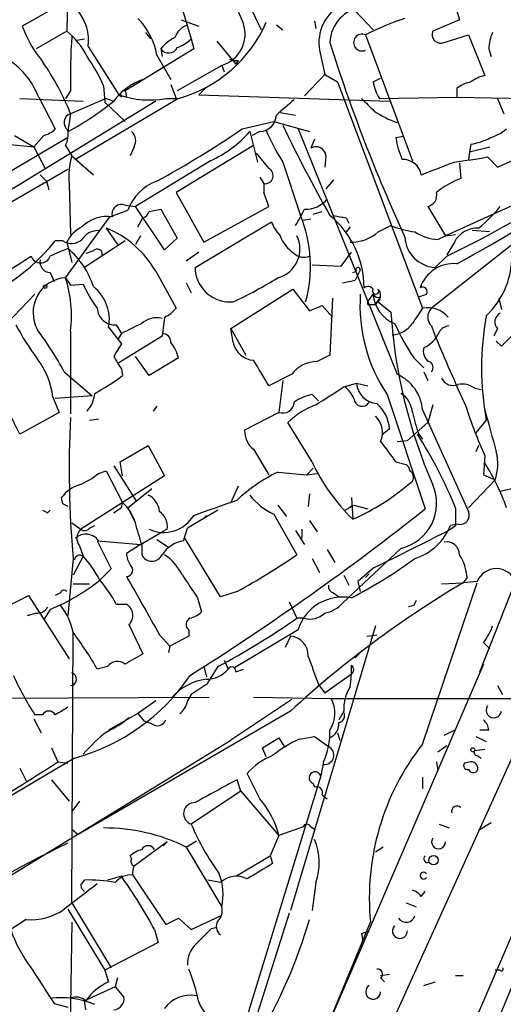
# Model space of a CAD drawing. Extents: x 1 to 9872, y -118437 to 4530.
# Drawn here: x 326 to 358, y 3978 to 4044 of the extents above; entities that cross this region are included whole.
import ezdxf

# ---------------------------------------------------------------- set-up
doc = ezdxf.new("R2010")
doc.units = 0
doc.header["$MEASUREMENT"] = 0
doc.layers.add('MAIN', color=5, linetype='CONTINUOUS')

msp = doc.modelspace()

# ---------------------------------------------------------------- linework, layer by layer
at = {"layer": 'MAIN'}
for p, q in [((331.216, 4066.8943), (342.2227, 4043.357)), ((329.6073, 4058.2583), (329.2687, 4043.2723)), ((335.7033, 4048.945), (337.566, 4042.7643)), ((355.0073, 4045.4737), (355.4307, 4044.0343)), ((328.5913, 4044.881), (326.3053, 4043.611)), ((348.488, 4044.627), (349.6733, 4043.357)), ((336.8887, 4044.0343), (338.074, 4043.611)), ((345.7787, 4043.9497), (345.8633, 4043.4417)), ((355.4307, 4044.0343), (353.6527, 4043.2723)), ((329.2687, 4043.2723), (327.2367, 4042.087)), ((343.2387, 4043.6957), (343.662, 4043.357)), ((329.946, 4042.6797), (330.454, 4042.7643)), ((334.518, 4043.1877), (334.8567, 4042.7643)), ((337.566, 4042.7643), (337.7353, 4042.087)), ((339.2593, 4042.595), (340.5293, 4041.071)), ((349.1653, 4043.0183), (352.298, 4034.6363)), ((354.4147, 4042.5103), (356.0233, 4043.0183)), ((356.0233, 4043.0183), (357.124, 4040.309)), ((330.708, 4042.2563), (332.74, 4039.039)), ((337.7353, 4042.087), (333.1633, 4039.293)), ((335.534, 4042.087), (335.6187, 4041.579)), ((346.1173, 4042.0023), (346.456, 4040.3937)), ((357.378, 4042.087), (357.5473, 4041.579)), ((335.28, 4041.6637), (336.2113, 4040.055)), ((340.6987, 4041.325), (340.5293, 4041.071)), ((339.598, 4040.9863), (336.6347, 4039.293)), ((339.598, 4040.9863), (339.7673, 4040.563)), ((345.1013, 4038.9543), (346.456, 4040.3937)), ((346.456, 4040.3937), (347.3027, 4039.8857)), ((349.6733, 4039.8857), (350.1813, 4040.1397)), ((331.724, 4039.6317), (331.8087, 4038.531)), ((336.2113, 4039.7163), (336.55, 4038.785)), ((338.582, 4039.547), (338.074, 4039.039)), ((347.3027, 4039.8857), (352.9753, 4024.815)), ((355.2613, 4039.4623), (355.2613, 4038.8697)), ((326.136, 4038.785), (330.3693, 4038.6157)), ((327.406, 4038.8697), (328.5067, 4036.753)), ((329.5227, 4039.293), (329.184, 4038.785)), ((331.8933, 4038.785), (329.5227, 4037.769)), ((336.7193, 4038.785), (329.8613, 4034.721)), ((331.8933, 4038.785), (332.4013, 4038.6157)), ((332.9093, 4038.8697), (332.74, 4039.039)), ((333.1633, 4039.293), (333.248, 4038.8697)), ((335.8727, 4038.785), (336.55, 4038.785)), ((338.074, 4039.039), (350.774, 4038.6157)), ((350.0967, 4038.785), (355.2613, 4038.8697)), ((355.2613, 4038.8697), (365.506, 4038.7003)), ((357.9707, 4038.785), (358.394, 4037.769)), ((335.1953, 4038.6157), (310.7267, 4023.6297)), ((331.8087, 4038.531), (333.1633, 4037.261)), ((329.5227, 4037.769), (329.3533, 4036.5837)), ((343.4927, 4037.8537), (344.5087, 4037.6843)), ((340.9527, 4036.753), (343.0693, 4037.261)), ((343.0693, 4037.261), (345.44, 4036.5837)), ((344.678, 4036.753), (351.282, 4020.4123)), ((314.1133, 4027.1857), (329.2687, 4036.1603)), ((325.7973, 4036.3297), (327.0673, 4035.5677)), ((327.7447, 4036.3297), (327.0673, 4035.5677)), ((341.4607, 4036.5837), (341.9687, 4034.5517)), ((342.138, 4036.5837), (341.63, 4036.3297)), ((345.7787, 4036.0757), (345.5247, 4035.483)), ((351.7053, 4036.245), (351.1973, 4036.1603)), ((325.2893, 4035.737), (327.0673, 4035.5677)), ((327.0673, 4035.5677), (327.8293, 4034.1283)), ((329.184, 4035.6523), (329.6073, 4034.975)), ((333.756, 4035.5677), (333.502, 4034.975)), ((341.7147, 4035.6523), (336.55, 4032.5197)), ((356.1927, 4035.737), (356.108, 4035.229)), ((356.108, 4035.229), (357.4627, 4035.5677)), ((329.6073, 4034.975), (331.0467, 4033.705)), ((346.5407, 4034.975), (346.456, 4034.213)), ((356.108, 4035.229), (356.0233, 4034.721)), ((357.2933, 4034.8903), (357.9707, 4034.213)), ((357.9707, 4034.213), (360.426, 4035.3137)), ((338.836, 4034.6363), (333.8407, 4031.5883)), ((343.662, 4034.5517), (344.8473, 4030.9957)), ((355.4307, 4034.467), (355.5153, 4033.451)), ((329.3533, 4034.0437), (310.4727, 4023.2063)), ((327.4907, 4033.705), (327.914, 4033.2817)), ((342.138, 4033.5357), (342.392, 4033.1123)), ((327.914, 4033.2817), (328.0833, 4032.689)), ((329.438, 4033.1123), (329.5227, 4029.7257)), ((342.392, 4033.1123), (342.392, 4032.5197)), ((347.0487, 4033.3663), (346.5407, 4032.7737)), ((361.6113, 4032.8583), (354.4993, 4029.641)), ((336.55, 4032.5197), (338.4127, 4029.2177)), ((342.7307, 4031.5883), (342.392, 4032.5197)), ((363.3047, 4032.5197), (353.568, 4024.815)), ((333.1633, 4031.673), (333.8407, 4031.5883)), ((335.788, 4028.7097), (333.8407, 4031.5883)), ((338.4127, 4029.2177), (342.7307, 4031.5883)), ((353.314, 4031.5883), (354.4993, 4029.641)), ((329.184, 4026.847), (332.1473, 4030.911)), ((332.1473, 4030.911), (333.3327, 4031.3343)), ((334.01, 4030.2337), (334.3487, 4030.8263)), ((334.772, 4031.2497), (335.534, 4031.419)), ((335.534, 4031.419), (336.6347, 4029.4717)), ((345.694, 4031.0803), (346.2867, 4031.2497)), ((347.8953, 4030.8263), (348.0647, 4030.4877)), ((331.8933, 4030.149), (332.6553, 4029.0483)), ((337.82, 4027.5243), (342.9, 4030.5723)), ((345.5247, 4030.7417), (345.0167, 4030.657)), ((348.1493, 4030.2337), (347.8953, 4029.895)), ((350.012, 4029.895), (350.8587, 4030.3183)), ((334.1793, 4029.641), (333.8407, 4029.0483)), ((336.6347, 4029.4717), (335.788, 4028.7097)), ((353.9913, 4029.387), (354.4993, 4029.641)), ((354.4993, 4029.641), (355.1767, 4029.7257)), ((357.4627, 4029.895), (356.2773, 4029.9797)), ((329.0147, 4029.3023), (328.5067, 4029.3023)), ((329.2687, 4029.2177), (329.6073, 4027.863)), ((333.1633, 4029.3023), (330.454, 4027.5243)), ((355.092, 4029.2177), (354.584, 4028.371)), ((331.0467, 4028.625), (330.5387, 4028.4557)), ((338.074, 4028.5403), (337.2273, 4027.9477)), ((347.5567, 4027.609), (348.234, 4028.5403)), ((354.584, 4028.2863), (353.822, 4027.5243)), ((345.6093, 4027.6937), (347.5567, 4027.609)), ((328.168, 4027.1857), (328.422, 4026.593)), ((329.184, 4026.847), (329.5227, 4026.339)), ((335.1953, 4027.2703), (336.55, 4024.815)), ((348.3187, 4027.1857), (348.5727, 4027.2703)), ((348.8267, 4027.355), (348.488, 4026.6777)), ((329.5227, 4026.339), (330.3693, 4026.4237)), ((337.2273, 4026.5083), (337.566, 4025.831)), ((347.6413, 4026.5083), (348.488, 4026.6777)), ((327.152, 4025.7463), (325.2893, 4023.799)), ((340.1907, 4023.4603), (344.3393, 4026.085)), ((344.3393, 4026.085), (345.44, 4024.6457)), ((349.3347, 4025.2383), (349.6733, 4025.7463)), ((350.1813, 4025.577), (350.012, 4025.323)), ((346.2867, 4024.9843), (346.964, 4024.2223)), ((346.964, 4025.4923), (346.7947, 4021.6823)), ((349.504, 4025.069), (349.8427, 4025.069)), ((350.012, 4025.323), (349.8427, 4025.069)), ((349.8427, 4025.069), (350.012, 4025.323)), ((350.012, 4025.2383), (350.8587, 4024.561)), ((358.0553, 4025.4923), (358.2247, 4024.7303)), ((335.788, 4024.2223), (335.6187, 4022.9523)), ((332.5707, 4023.7143), (332.9093, 4023.1217)), ((353.568, 4023.6297), (353.822, 4022.9523)), ((329.5227, 4023.291), (329.5227, 4017.7877)), ((332.0627, 4023.545), (332.9093, 4022.4443)), ((332.9093, 4023.1217), (332.6553, 4022.6983)), ((335.6187, 4022.9523), (332.74, 4021.1743)), ((340.1907, 4023.4603), (341.2067, 4021.6823)), ((340.36, 4022.529), (340.1907, 4023.4603)), ((357.9707, 4023.4603), (357.7167, 4022.9523)), ((358.2247, 4022.275), (359.41, 4023.4603)), ((357.886, 4022.6137), (358.2247, 4022.275)), ((334.772, 4020.3277), (333.8407, 4021.5977)), ((346.7947, 4021.6823), (345.948, 4021.259)), ((336.7193, 4021.513), (334.772, 4020.3277)), ((352.3827, 4021.513), (353.06, 4020.8357)), ((329.0993, 4020.5817), (330.962, 4018.973)), ((332.9093, 4020.751), (332.994, 4020.3277)), ((344.2547, 4020.4123), (342.7307, 4019.6503)), ((353.06, 4020.5817), (353.314, 4019.989)), ((343.662, 4019.989), (343.408, 4017.8723)), ((347.726, 4019.5657), (348.5727, 4019.8197)), ((348.5727, 4019.8197), (349.3347, 4019.6503)), ((330.962, 4018.973), (328.5067, 4018.8037)), ((345.6093, 4019.0577), (346.0327, 4018.6343)), ((350.6047, 4019.0577), (353.1447, 4011.4377)), ((356.4467, 4019.481), (356.87, 4019.3963)), ((328.3373, 4018.8883), (328.7607, 4017.8723)), ((353.6527, 4018.3803), (353.314, 4017.195)), ((328.7607, 4017.8723), (326.136, 4016.433)), ((335.28, 4018.2957), (335.026, 4017.957)), ((343.408, 4017.8723), (341.122, 4016.687)), ((352.9753, 4018.0417), (356.0233, 4011.2683)), ((330.7927, 4017.3643), (331.3853, 4017.449)), ((345.6093, 4014.5703), (344.0007, 4017.195)), ((351.9593, 4016.0097), (353.314, 4017.195)), ((357.2087, 4017.3643), (356.5313, 4016.5177)), ((350.774, 4016.7717), (350.266, 4016.3483)), ((352.7213, 4016.433), (352.9753, 4016.0943)), ((351.282, 4015.925), (351.9593, 4016.0097)), ((332.8247, 4014.5703), (334.6873, 4015.671)), ((334.6873, 4015.671), (335.788, 4013.639)), ((341.7147, 4015.417), (342.7307, 4013.7237)), ((356.7007, 4015.671), (356.5313, 4015.2477)), ((332.994, 4013.639), (332.8247, 4014.5703)), ((351.1973, 4014.5703), (351.8747, 4014.401)), ((357.124, 4014.9937), (357.0393, 4013.7237)), ((331.3853, 4013.8083), (331.8933, 4013.9777)), ((331.8933, 4013.9777), (332.994, 4011.861)), ((332.4013, 4014.3163), (333.9253, 4011.9457)), ((343.3233, 4013.893), (345.2707, 4013.7237)), ((345.2707, 4013.7237), (345.694, 4014.147)), ((345.2707, 4013.7237), (345.948, 4013.8083)), ((357.0393, 4013.7237), (357.8013, 4013.385)), ((335.788, 4013.639), (330.2, 4010.083)), ((357.8013, 4013.385), (356.0233, 4011.5223)), ((333.3327, 4011.5223), (334.9413, 4012.7923)), ((340.6987, 4012.9617), (340.1907, 4011.861)), ((345.44, 4012.4537), (345.3553, 4011.607)), ((358.14, 4012.623), (358.902, 4012.7923)), ((329.0147, 4011.7763), (328.93, 4012.1997)), ((332.9093, 4011.5223), (332.994, 4011.861)), ((348.234, 4012.1997), (348.3187, 4010.7603)), ((327.9987, 4011.1837), (328.168, 4011.353)), ((333.3327, 4011.5223), (333.8407, 4010.5063)), ((339.344, 4011.353), (337.312, 4010.1677)), ((343.0693, 4011.099), (344.5933, 4008.3897)), ((343.3233, 4011.6917), (343.916, 4010.9297)), ((347.8107, 4011.353), (348.4033, 4011.6917)), ((348.1493, 4011.607), (348.4033, 4011.6917)), ((348.4033, 4011.6917), (349.3347, 4011.4377)), ((355.1767, 4011.5223), (355.1767, 4010.337)), ((329.6073, 4010.5063), (330.2, 4010.083)), ((338.582, 4011.0143), (338.328, 4010.7603)), ((345.44, 4010.6757), (345.948, 4009.9137)), ((330.7927, 4010.1677), (331.1313, 4010.337)), ((334.1793, 4009.067), (335.6187, 4009.9137)), ((335.9573, 4010.083), (335.6187, 4009.9137)), ((337.058, 4009.321), (337.312, 4010.1677)), ((344.5087, 4009.9983), (345.1013, 4009.067)), ((344.932, 4010.083), (344.932, 4009.4903)), ((355.346, 4010.4217), (354.838, 4010.337)), ((354.838, 4010.083), (355.1767, 4010.337)), ((331.3007, 4009.321), (332.232, 4007.4583)), ((331.3853, 4009.321), (334.1793, 4009.067)), ((335.28, 4009.4057), (336.042, 4008.8977)), ((339.5133, 4005.5957), (337.1427, 4009.4903)), ((330.1153, 4008.9823), (330.3693, 4008.305)), ((334.1793, 4009.067), (333.248, 4008.4743)), ((334.264, 4009.067), (334.264, 4008.3897)), ((346.6253, 4008.7283), (347.1333, 4007.8817)), ((351.536, 4008.813), (347.6413, 4005.1723)), ((329.692, 4008.1357), (329.3533, 4004.3257)), ((330.3693, 4008.305), (329.692, 4007.035)), ((345.6093, 4008.1357), (346.1173, 4007.2043)), ((332.232, 4007.4583), (331.47, 4006.6963)), ((349.758, 4007.543), (348.6573, 4006.6117)), ((347.726, 4007.035), (348.0647, 4006.3577)), ((348.6573, 4006.6117), (348.8267, 4005.9343)), ((349.4193, 4007.1197), (349.1653, 4006.8657)), ((352.9753, 3995.7743), (356.616, 4006.527)), ((354.2453, 4006.4423), (355.6847, 4006.527)), ((355.9387, 4006.8657), (355.6847, 4006.527)), ((356.616, 4006.6117), (355.6847, 4006.527)), ((356.7853, 4000.6003), (359.156, 4006.6117)), ((328.8453, 4005.8497), (328.5067, 4005.6803)), ((329.692, 4006.4423), (330.7927, 4006.4423)), ((340.614, 4005.9343), (339.5133, 4005.5957)), ((347.0487, 4005.8497), (347.3873, 4005.5957)), ((323.596, 4004.0717), (326.7287, 4005.6803)), ((326.7287, 4005.6803), (329.438, 4001.447)), ((337.9893, 4005.511), (338.2433, 4004.5797)), ((344.0853, 4005.257), (344.5933, 4004.1563)), ((328.168, 4004.749), (327.7447, 4004.0717)), ((332.5707, 4005.0877), (333.248, 4005.0877)), ((352.3827, 4005.003), (352.044, 4004.9183)), ((327.2367, 4004.495), (326.644, 4004.3257)), ((345.1013, 4004.1563), (344.5933, 4004.1563)), ((329.6073, 3985.191), (329.692, 4003.225)), ((333.4173, 4003.733), (334.3487, 4001.7857)), ((337.3967, 4003.3943), (337.3967, 4002.971)), ((344.678, 4003.3943), (340.4447, 4000.8543)), ((349.8427, 4003.6483), (344.17, 3984.683)), ((345.2707, 3964.7017), (362.712, 4003.225)), ((335.4493, 4003.0557), (336.1267, 4002.2937)), ((337.3967, 4002.971), (336.1267, 4002.2937)), ((344.17, 4002.971), (343.8313, 4002.209)), ((349.25, 4002.971), (349.9273, 4003.0557)), ((336.1267, 4002.2937), (336.042, 4001.8703)), ((348.488, 4001.5317), (348.9113, 4001.955)), ((357.0393, 4002.5477), (357.4627, 4002.1243)), ((339.7673, 4001.3623), (339.852, 4001.193)), ((339.7673, 4001.3623), (340.0213, 4000.7697)), ((331.978, 4000.939), (331.3007, 4000.7697)), ((338.4127, 4000.939), (338.582, 4000.2617)), ((339.344, 4000.939), (338.582, 3999.7537)), ((340.5293, 4000.6003), (341.0373, 4000.7697)), ((357.0393, 4001.1083), (346.71, 3977.1477)), ((348.234, 4000.431), (346.456, 3999.161)), ((346.0327, 3999.7537), (346.456, 3999.161)), ((357.9707, 3999.669), (358.3093, 3999.0763)), ((321.1407, 3998.8223), (338.7513, 3998.907)), ((335.1953, 3998.653), (334.01, 3997.8063)), ((337.566, 3999.0763), (337.312, 3998.653)), ((344.2547, 3998.7377), (340.1907, 3996.0283)), ((341.7147, 3998.907), (346.8793, 3998.8223)), ((346.8793, 3998.8223), (370.4167, 3998.8223)), ((344.17, 3997.9757), (330.0307, 3989.763)), ((347.726, 3997.9757), (347.3873, 3997.383)), ((327.0673, 3997.4677), (327.5753, 3996.5363)), ((327.66, 3997.7217), (327.152, 3997.7217)), ((334.01, 3997.8063), (332.0627, 3996.7057)), ((334.01, 3997.8063), (334.4333, 3997.2983)), ((334.9413, 3997.129), (334.4333, 3997.2983)), ((354.4147, 3996.367), (355.092, 3996.7057)), ((357.378, 3996.7057), (356.7853, 3996.7057)), ((309.5413, 3977.2323), (340.1907, 3996.0283)), ((342.3073, 3995.5203), (343.408, 3996.1977)), ((343.408, 3996.1977), (343.7467, 3995.605)), ((344.7627, 3996.113), (345.7787, 3996.2823)), ((345.7787, 3996.2823), (346.71, 3995.605)), ((347.3027, 3996.5363), (347.472, 3996.0283)), ((356.5313, 3996.2823), (357.2087, 3995.9437)), ((328.2527, 3995.5203), (328.676, 3994.589)), ((342.5613, 3994.9277), (342.3073, 3995.5203)), ((353.9913, 3995.2663), (354.584, 3995.6897)), ((356.4467, 3995.351), (357.124, 3995.4357)), ((329.7767, 3994.843), (310.896, 3983.667)), ((356.616, 3995.0123), (356.87, 3994.843)), ((326.136, 3994.1657), (326.5593, 3993.319)), ((328.676, 3994.589), (329.3533, 3994.5043)), ((346.3713, 3994.589), (346.202, 3993.6577)), ((353.9067, 3994.589), (353.9913, 3993.9963)), ((356.1927, 3994.589), (355.7693, 3994.5043)), ((328.2527, 3993.4037), (329.438, 3991.9643)), ((346.202, 3993.6577), (339.09, 3970.5437)), ((340.868, 3992.6417), (340.614, 3993.4037)), ((342.138, 3992.1337), (341.2913, 3993.827)), ((352.9753, 3993.573), (352.9753, 3992.811)), ((345.694, 3993.1497), (345.7787, 3992.8957)), ((340.868, 3992.6417), (337.566, 3990.4403)), ((340.868, 3992.6417), (343.408, 3989.6783)), ((346.2867, 3992.3877), (346.6253, 3992.1337)), ((330.1153, 3991.9643), (329.6073, 3991.287)), ((329.6073, 3990.1017), (330.0307, 3989.763)), ((345.0167, 3990.271), (343.408, 3989.6783)), ((345.5247, 3990.271), (345.7787, 3990.1017)), ((354.076, 3990.4403), (354.7533, 3990.1863)), ((357.5473, 3990.525), (356.7007, 3990.017)), ((343.408, 3989.6783), (342.8153, 3988.3237)), ((335.9573, 3989.255), (333.756, 3987.6463)), ((335.9573, 3989.255), (335.7033, 3989.001)), ((337.2273, 3988.9163), (337.9047, 3989.3397)), ((337.2273, 3988.9163), (339.598, 3984.937)), ((350.3507, 3988.9163), (349.8427, 3988.5777)), ((333.5867, 3988.1543), (333.502, 3988.3237)), ((340.5293, 3986.969), (342.8153, 3988.3237)), ((342.8153, 3988.3237), (342.9847, 3987.8157)), ((339.852, 3938.7937), (361.0187, 3987.9003)), ((332.9093, 3986.969), (331.978, 3986.715)), ((333.6713, 3987.0537), (335.8727, 3983.7517)), ((330.2, 3986.3763), (330.454, 3986.715)), ((339.5133, 3986.5457), (338.6667, 3986.715)), ((345.8633, 3986.5457), (345.6093, 3984.683)), ((352.8907, 3985.6143), (353.1447, 3985.953)), ((329.6073, 3985.191), (332.232, 3980.873)), ((351.8747, 3985.191), (352.552, 3984.937)), ((329.3533, 3984.7677), (331.8087, 3980.7037)), ((337.566, 3983.413), (339.5133, 3984.3443)), ((344.0853, 3984.5137), (341.5453, 3976.4703)), ((326.5593, 3984.0903), (325.5433, 3983.413)), ((329.6073, 3983.921), (329.438, 3972.745)), ((335.8727, 3983.7517), (336.7193, 3984.175)), ((336.7193, 3984.175), (337.566, 3983.413)), ((338.9207, 3983.4977), (339.2593, 3983.5823)), ((342.7307, 3967.4957), (349.504, 3983.921)), ((335.1107, 3983.413), (335.3647, 3982.5663)), ((348.9113, 3983.159), (349.4193, 3983.3283)), ((348.9113, 3983.159), (348.996, 3982.651)), ((335.3647, 3982.5663), (331.8087, 3980.7037)), ((331.8087, 3980.7037), (332.0627, 3979.9417)), ((350.1813, 3980.365), (350.774, 3980.4497)), ((355.1767, 3980.365), (355.6847, 3980.365)), ((358.14, 3980.7037), (357.8013, 3980.7037)), ((332.6553, 3980.1957), (332.486, 3979.603)), ((350.1813, 3980.1957), (350.4353, 3979.9417)), ((353.06, 3979.6877), (353.822, 3979.9417)), ((332.486, 3979.603), (330.454, 3978.6717)), ((332.486, 3979.603), (333.0787, 3978.9257)), ((328.422, 3978.5023), (329.3533, 3978.2483)), ((330.5387, 3978.079), (330.454, 3978.6717))]:
    msp.add_line(p, q, dxfattribs=at)
for centre, radius in [((327.8293, 4026.2544), 0.1197), ((356.3196, 3995.3934), 0.1338), ((353.7055, 3988.038), 0.3085)]:
    msp.add_circle(centre, radius, dxfattribs=at)
for centre, radius, start, end in [((117.3373, 3954.1866), 240.9745, 21.82651, 27.908942), ((327.5048, 4042.6233), 3.2241, 353.463955, 38.423625), ((348.883, 4042.5245), 2.8145, 116.179037, 190.69231), ((349.2781, 4042.4117), 2.4854, 96.51738, 177.726344), ((330.7281, 4040.8654), 4.6213, 9.94722, 44.7519), ((357.5271, 4026.7588), 18.2836, 108.287393, 117.215475), ((333.933, 4046.3973), 8.1207, 200.066594, 219.423442), ((326.1351, 4039.377), 4.9993, 26.133486, 51.18483), ((337.905, 4042.256), 1.557, 112.38634, 157.61366), ((334.2887, 4047.4793), 9.0277, 285.618998, 336.399477), ((338.9638, 4043.0807), 2.1883, 286.846705, 18.644422), ((354.1889, 4043.0465), 0.5818, 157.16348, 292.83652), ((367.8086, 4040.2247), 38.2972, 175.943728, 181.394037), ((337.9044, 4040.1401), 3.0674, 117.979423, 140.602432), ((335.7165, 4044.6429), 2.6362, 290.383071, 314.552782), ((348.9355, 4042.5103), 0.5576, 65.659802, 294.340198), ((360.5334, 4041.9385), 3.1589, 156.705668, 177.305524), ((336.0591, 4042.4572), 0.6425, 215.184165, 333.618397), ((453.6812, 4076.2876), 112.0965, 197.537104, 204.638046), ((322.372, 4036.8771), 5.414, 21.595064, 55.240592), ((321.7617, 4035.2853), 10.8692, 23.570911, 35.383194), ((340.5292, 4042.2553), 0.9456, 243.413271, 280.325982), ((313.3117, 4031.3056), 17.452, 21.737397, 34.698559), ((335.7747, 4036.0885), 4.215, 109.774064, 143.161095), ((357.6101, 4038.0034), 2.3563, 101.905565, 126.980293), ((333.1069, 4039.039), 0.2602, 77.480746, 220.589353), ((352.8232, 4040.4656), 3.2028, 190.43141, 211.649458), ((356.6803, 4037.577), 2.3596, 101.925675, 126.967509), ((334.7768, 4044.7144), 6.0298, 250.257841, 280.47151), ((597.8435, 3741.8531), 390.3072, 130.487502, 130.716674), ((561.0095, 4250.0365), 299.354, 224.885409, 225.114592), ((324.5686, 4091.1089), 69.6247, 295.537552, 311.278381), ((320.2105, 4053.6), 19.317, 298.248987, 309.130821), ((297.8246, 4133.1881), 120.0425, 298.585505, 307.820065), ((329.7189, 4037.1754), 0.6252, 108.290043, 234.209816), ((342.0788, 4037.7436), 1.1614, 272.921777, 357.073296), ((353.5706, 4043.6585), 6.8743, 236.315943, 250.553955), ((327.3403, 4037.9551), 1.675, 283.971531, 314.136456), ((301.0257, 4095.6298), 71.1382, 298.784573, 304.142957), ((434.3437, 4080.4425), 100.5476, 205.593889, 209.457327), ((356.4132, 4039.4273), 3.4314, 287.809238, 308.798798), ((327.7448, 4036.4142), 1.6284, 332.103644, 8.977017), ((333.046, 4035.9715), 0.8168, 330.371708, 48.548797), ((335.7235, 4041.5737), 7.6037, 294.163633, 318.984485), ((354.1461, 4041.3483), 12.4944, 201.997606, 212.95441), ((356.5116, 4036.9417), 5.3714, 188.364676, 204.420296), ((355.5143, 4039.8892), 4.2073, 279.279185, 297.587668), ((345.8634, 4034.8903), 0.6826, 7.12814, 119.745922), ((334.1776, 4033.6206), 4.7668, 163.492907, 186.121309), ((596.3243, 4246.3255), 330.662, 219.692107, 219.921274), ((351.6764, 4033.4889), 1.2334, 10.090863, 92.588429), ((348.9131, 4082.0466), 47.8951, 277.412325, 280.076897), ((342.4792, 4033.6477), 0.5424, 260.749523, 62.376749), ((142.3112, 4584.4666), 589.6457, 290.9239738, 291.1531511), ((357.2247, 4028.6436), 5.1023, 109.574207, 130.564024), ((336.3721, 4030.2424), 3.2296, 109.76469, 160.239249), ((345.2229, 4033.1986), 1.7837, 266.091058, 321.83231), ((353.1444, 4032.3505), 0.7809, 282.544725, 12.514482), ((332.9062, 4031.1074), 0.6214, 65.555282, 198.426201), ((351.327, 4036.962), 8.6772, 308.264332, 321.735668), ((332.0097, 4028.4451), 2.4849, 82.903297, 133.962997), ((334.0521, 4031.5461), 0.7785, 292.394546, 337.621867), ((334.9179, 4036.1917), 11.2463, 328.516723, 334.888711), ((336.5207, 4027.6172), 8.9859, 344.648694, 22.084748), ((342.8165, 4026.1569), 6.2642, 0.117076, 50.574804), ((389.822, 4242.5608), 215.8457, 258.57026, 258.799443), ((331.2587, 4028.2437), 2.2156, 116.079309, 153.920691), ((329.4157, 4023.974), 6.6535, 29.697564, 68.137825), ((345.3697, 4031.4898), 2.6346, 200.380163, 224.566345), ((353.3568, 4036.5432), 6.7074, 248.134031, 262.379334), ((356.6331, 4028.4107), 1.7396, 87.772971, 152.36111), ((331.3288, 4028.7664), 1.2146, 87.333821, 149.273279), ((342.8409, 4028.7519), 1.965, 284.210917, 26.901475), ((345.7367, 4030.4456), 2.3839, 199.725607, 236.587907), ((348.2411, 4031.8653), 2.6492, 268.014184, 311.949113), ((353.9491, 4029.6834), 2.1628, 183.36895, 266.63105), ((354.1611, 4032.4363), 3.054, 236.316176, 266.812781), ((317.55, 4038.1553), 14.0863, 282.288276, 321.061832), ((329.594, 4030.1805), 1.052, 236.58937, 311.037856), ((274.4863, 4107.5653), 95.0376, 299.458617, 303.468868), ((327.533, 4028.4981), 0.6694, 198.445776, 341.554224), ((455.7696, 3732.1944), 322.4168, 113.084589, 113.313756), ((325.7557, 4024.5613), 5.5553, 17.743493, 49.639), ((331.3084, 4028.4172), 0.3341, 352.051788, 141.549055), ((345.0591, 4029.1331), 0.9286, 226.845922, 294.218742), ((353.5334, 4028.2393), 5.3824, 313.065169, 4.10928), ((328.2173, 4027.9193), 0.7353, 171.160239, 266.155342), ((340.1454, 4027.5539), 2.3255, 180.729278, 275.294806), ((348.6785, 4027.3762), 0.1497, 351.859073, 225.027065), ((355.0594, 4025.4083), 2.3786, 85.130736, 161.330434), ((329.3624, 4024.5159), 2.3379, 94.376338, 209.188614), ((321.3513, 4024.3068), 8.2343, 352.913821, 17.968245), ((330.0501, 4047.7633), 24.7724, 294.594006, 302.398657), ((337.2644, 4029.3418), 7.4872, 202.938742, 217.200642), ((329.294, 4024.0519), 2.8147, 349.625058, 51.486747), ((349.3385, 4025.8579), 0.4046, 34.149649, 129.584353), ((352.9753, 4025.9157), 0.3053, 326.299523, 123.684862), ((359.6123, 4025.0328), 10.8092, 176.215226, 213.557902), ((349.8426, 4025.958), 0.2116, 143.124688, 36.859073), ((350.012, 4025.9159), 0.3788, 206.598874, 296.54476), ((351.9407, 4025.9166), 2.2738, 184.29531, 248.64407), ((349.5673, 4025.6617), 0.614, 316.405547, 43.587694), ((310.6528, 4152.6541), 133.8594, 288.316974, 288.54617), ((261.2047, 4236.5116), 227.9972, 291.682166, 291.911325), ((349.4194, 4025.1536), 0.1198, 135, 315), ((332.4537, 4024.8623), 1.154, 182.349151, 275.819286), ((334.983, 4026.0435), 1.9912, 293.846208, 321.904188), ((385.2534, 4026.8104), 34.4682, 183.741793, 203.536166), ((606.648, 3854.9744), 305.2797, 146.196642, 146.425815), ((353.3141, 4023.0674), 1.7801, 40.450127, 100.971595), ((354.1324, 4024.2223), 0.8184, 133.598957, 226.396215), ((376.8762, 4020.8356), 19.9715, 169.990142, 190.009575), ((358.4162, 4023.9082), 0.6317, 115.928187, 225.153917), ((339.8101, 4030.8875), 15.6667, 207.24921, 217.140821), ((502.9165, 3684.7756), 378.6562, 116.448768, 116.677944), ((335.2802, 4022.6131), 1.5617, 77.481936, 130.593336), ((350.8044, 4024.8691), 1.8374, 274.335565, 324.380035), ((364.6833, 4029.8424), 14.8554, 204.004861, 214.104049), ((354.7675, 4022.8536), 0.7763, 91.048202, 152.976117), ((308.4285, 4009.3903), 23.5059, 28.431605, 36.510705), ((335.6327, 4022.5431), 0.5788, 358.604026, 91.386077), ((352.2558, 4024.0105), 1.9899, 293.83678, 336.16322), ((473.1751, 4072.2627), 129.1382, 202.44783, 204.702146), ((544.3272, 3895.0079), 246.8554, 148.919682, 149.148841), ((333.6709, 4020.6238), 3.1754, 16.261648, 36.868454), ((341.8172, 4022.8277), 1.4875, 191.584145, 266.048851), ((544.2897, 4148.15), 246.8039, 210.84815, 211.077377), ((353.8282, 4021.9424), 0.8072, 162.114984, 237.851654), ((323.3141, 4018.3522), 5.0517, 6.091821, 37.511403), ((-81.1051, 3766.5102), 493.6767, 30.848176, 31.077371), ((345.9268, 4019.1849), 2.0742, 89.414383, 143.719581), ((353.2576, 4020.8639), 0.4195, 317.724474, 70.347095), ((324.6528, 4031.3785), 13.8454, 297.899143, 307.045691), ((350.1002, 4017.7781), 2.8872, 5.238448, 65.837223), ((350.026, 4019.9183), 1.4566, 183.881318, 266.114758), ((355.0073, 4020.4971), 0.8339, 203.97086, 293.961791), ((355.6001, 4018.3242), 1.4335, 53.8016, 100.21011), ((329.2182, 4019.2607), 1.9168, 317.143784, 356.458534), ((346.0509, 4016.3905), 2.7035, 99.401002, 126.997057), ((50.4333, 4484.6658), 551.9973, 302.357602, 302.586776), ((346.5817, 4017.9985), 1.9916, 23.846818, 51.896418), ((350.6472, 4017.7454), 1.6557, 4.395786, 57.532789), ((343.6619, 4018.5921), 0.7633, 250.570375, 356.81559), ((347.6978, 4013.4415), 5.2685, 110.377338, 134.566287), ((348.9478, 4018.8227), 0.5448, 181.998491, 329.929022), ((348.3188, 4016.6024), 2.461, 3.944626, 49.186838), ((-12.8875, 3847.7804), 378.6564, 26.448775, 26.677951), ((361.8594, 4019.9024), 9.7745, 191.987166, 200.789925), ((383.1266, 4026.8899), 28.5947, 197.490793, 204.584114), ((1055.9917, 4207.1411), 723.9991, 195.1405272, 195.3697144), ((397.0293, 4014.0493), 67.5965, 177.045261, 185.018872), ((348.7687, 4016.523), 1.534, 337.055463, 45.56256), ((342.6501, 4016.6268), 1.5293, 177.743981, 232.289319), ((324.2069, 3998.6158), 33.5515, 22.623674, 32.075726), ((689.356, 4269.2414), 423.3305, 216.754624, 216.983812), ((354.785, 4014.4554), 3.2006, 340.461658, 14.332352), ((357.7253, 4020.318), 13.4102, 205.379159, 225.4565), ((351.5778, 4013.935), 0.5525, 4.432107, 57.497791), ((344.8864, 4006.7108), 14.4985, 19.381747, 32.428972), ((328.3366, 4017.4501), 4.7494, 291.99384, 309.934081), ((348.4376, 4003.5525), 11.5361, 116.316504, 132.701866), ((351.8745, 4013.5543), 0.4938, 329.046192, 59.020326), ((342.2805, 4024.6071), 15.1061, 293.560662, 311.540021), ((330.7926, 4010.845), 2.3031, 107.10218, 143.970981), ((350.8164, 4011.8187), 3.0906, 283.463862, 23.403801), ((286.864, 3927.0517), 94.6305, 63.32033, 63.54954), ((331.1513, 4009.7674), 2.789, 15.362683, 48.647103), ((334.1012, 4011.1491), 1.3534, 5.052994, 64.338079), ((85.1723, 4731.2037), 763.1912, 289.3252427, 289.5544235), ((344.8049, 4014.951), 4.225, 217.671121, 245.745048), ((370.1593, 4095.9533), 94.6752, 243.327151, 243.556307), ((248.0053, 4138.353), 152.6261, 303.57027, 303.799453), ((334.7797, 4010.2798), 1.1939, 350.512432, 55.886681), ((241.1898, 4152.936), 180.4319, 302.253913, 308.351405), ((355.473, 4011.0143), 0.6061, 257.903922, 24.776461), ((279.7036, 3993.8026), 56.6554, 15.630062, 17.147318), ((335.7277, 4012.2221), 2.3429, 245.926022, 328.968301), ((330.7768, 4009.485), 0.8308, 133.966174, 217.232638), ((330.454, 4010.4217), 0.4234, 233.132809, 323.132809), ((237.7489, 4237.9111), 256.1552, 295.929852, 297.200271), ((351.2949, 4011.7755), 3.824, 287.854041, 337.902828), ((330.549, 4008.7365), 1.0204, 34.950156, 132.37454), ((337.4248, 4007.1763), 2.1759, 99.705184, 146.105439), ((354.5598, 4008.3775), 0.871, 0.802575, 99.589937), ((334.7726, 4008.5592), 1.527, 183.187323, 213.684864), ((330.166, 4007.9611), 0.3995, 59.410109, 166.996784), ((324.2829, 4002.9597), 8.1004, 27.470089, 41.290791), ((334.9414, 4008.7113), 0.7499, 205.39633, 334.600393), ((333.8746, 4005.5196), 3.4494, 26.060658, 56.309932), ((318.0049, 4047.0275), 46.9023, 298.819186, 304.533601), ((331.7938, 4036.7532), 35.3038, 297.754141, 305.844633), ((352.8894, 4006.6959), 3.054, 3.187219, 33.683824), ((333.248, 4007.3736), 0.4234, 270, 53.132809), ((357.886, 4006.0886), 1.3735, 22.386261, 157.613739), ((322.929, 4017.406), 13.6984, 292.485698, 308.572407), ((325.3811, 4001.349), 8.1036, 27.475109, 41.289752), ((1308.0036, 4555.3307), 1118.4228, 209.3613423, 209.590524), ((718.4579, 4260.2574), 457.8778, 213.575469, 213.804666), ((391.2643, 3946.5893), 69.7025, 120.693779, 132.504448), ((329.0782, 4005.7861), 0.2414, 37.88123, 164.726148), ((347.1586, 4006.2899), 0.4537, 171.405541, 255.982133), ((347.6388, 4002.4657), 3.1029, 78.941025, 162.586935), ((437.1123, 3962.8624), 94.6305, 153.3271, 153.556364), ((327.3002, 4005.2781), 0.7857, 265.364144, 332.746833), ((326.009, 4002.5617), 3.7423, 10.209398, 40.719699), ((332.814, 4004.3455), 0.8598, 314.566449, 59.683122), ((337.0761, 4005.7829), 1.6763, 283.988163, 314.129898), ((346.0786, 4006.5313), 2.071, 280.49984, 318.98819), ((337.6709, 4003.7495), 0.4488, 114.989129, 232.333315), ((314.0566, 4048.0886), 53.5027, 298.205669, 304.8026), ((345.4822, 4005.5113), 1.4075, 254.298955, 313.776594), ((309.898, 3988.5014), 24.6696, 29.821884, 36.643404), ((354.365, 4004.6978), 3.4314, 321.201202, 342.190762), ((344.0478, 4001.6681), 1.3086, 357.731266, 84.641859), ((332.6533, 4000.4453), 0.8365, 52.431408, 143.830116), ((503.1059, 3705.0972), 341.3254, 119.631333, 119.860516), ((811.3436, 4170.0349), 495.4896, 199.87099, 200.100173), ((338.5529, 4002.0219), 1.9298, 270.864003, 319.543619), ((340.2647, 4000.6532), 0.2698, 348.694232, 154.422546), ((341.0054, 4000.7269), 7.2347, 350.913039, 2.351194), ((348.0223, 4000.7274), 0.3642, 305.535849, 54.455006), ((343.4843, 4008.3851), 19.5052, 204.339127, 213.140621), ((329.4863, 4000.1002), 0.4328, 274.825217, 73.763627), ((326.2381, 4007.9419), 13.5684, 285.117309, 325.95811), ((339.0002, 3996.4887), 3.6278, 96.619599, 138.194512), ((507.4239, 3745.4152), 305.2796, 123.578084, 123.807267), ((350.3775, 3998.138), 2.6564, 147.012843, 183.502741), ((335.9989, 3998.8651), 1.3301, 307.248964, 350.824484), ((345.1054, 3997.8332), 2.031, 326.279418, 29.143381), ((328.0833, 3997.4959), 0.4798, 28.071082, 151.923298), ((455.9167, 3786.3479), 246.804, 120.851148, 121.080355), ((357.7185, 3998.0335), 0.5095, 146.559423, 353.485944), ((329.3061, 4002.3283), 6.3018, 295.08687, 310.722002), ((335.3117, 3997.6054), 0.6035, 232.135009, 338.374896), ((347.3027, 3997.6794), 0.4732, 280.296185, 26.559637), ((356.4047, 3996.6423), 0.9754, 3.726937, 49.411448), ((342.3499, 3996.4941), 4.4498, 334.651191, 2.725576), ((346.3799, 3997.1204), 1.0117, 294.206312, 5.291334), ((337.7787, 3988.8868), 9.6678, 126.870135, 140.031892), ((348.7943, 3987.6143), 9.4065, 115.378654, 128.142311), ((346.4394, 3995.0413), 0.6253, 263.747839, 64.357012), ((365.9687, 3985.5342), 16.5435, 141.758352, 185.59594), ((356.616, 3995.224), 0.2116, 143.124688, 270), ((344.7008, 3990.7583), 4.5871, 111.96957, 138.011395), ((225.7181, 4153.2928), 189.1751, 301.037748, 302.973189), ((355.9669, 3994.335), 0.2602, 139.410647, 282.519254), ((356.3479, 3994.2363), 0.3598, 205.568084, 318.165465), ((356.2265, 3994.1656), 0.4247, 336.507351, 94.56424), ((720.2262, 3294.1248), 795.6736, 118.4958699, 118.7250472), ((345.821, 3993.5307), 0.4016, 18.434949, 251.565051), ((345.9268, 3992.5358), 0.3892, 337.632677, 112.367323), ((337.2493, 3988.049), 6.3706, 14.818271, 39.880076), ((499.3719, 3920.9507), 152.2133, 152.11795, 161.221006), ((337.7935, 3991.1423), 0.7379, 87.941843, 252.043835), ((355.2613, 3991.2976), 0.3518, 43.779165, 195.719418), ((331.8005, 3977.959), 12.2275, 63.652258, 90.358466), ((352.2772, 3996.5627), 15.9343, 202.595746, 216.26012), ((345.2707, 3990.1651), 0.2752, 22.632677, 157.367323), ((354.0379, 3989.255), 0.4614, 146.599233, 0), ((364.6508, 3915.3703), 81.8068, 115.561133, 123.614213), ((334.6873, 3988.5352), 0.4733, 26.575876, 153.418709), ((342.1605, 3987.8774), 3.935, 340.219043, 23.148308), ((334.6696, 3987.1194), 1.6774, 103.993164, 134.113543), ((333.9253, 3987.9849), 0.3786, 153.421413, 243.434949), ((353.3102, 3988.1351), 0.2509, 131.267552, 290.652255), ((334.6031, 3987.2229), 0.947, 153.443066, 190.291859), ((596.1246, 3563.9801), 493.6764, 120.848168, 121.077363), ((24221.6663, -6051.277), 25882.0031, 157.17902058, 157.40820366), ((333.5685, 3985.6567), 1.4008, 85.791404, 140.605548), ((308.2953, 3969.2719), 30.3156, 27.804921, 35.715573), ((335.88, 3985.7582), 3.8076, 347.544966, 21.251207), ((340.5787, 3985.4377), 1.5372, 62.381383, 133.877111), ((353.044, 3987.0113), 0.2246, 34.425767, 325.574233), ((753.5395, 3435.2455), 694.3516, 127.452621, 127.6817959), ((330.7502, 3986.4186), 0.5518, 184.396316, 237.536771), ((330.7928, 3978.5022), 8.2198, 78.112491, 92.362265), ((351.9593, 3984.937), 1.1516, 36.024081, 72.896174), ((338.695, 3984.683), 0.938, 313.777634, 15.710475), ((326.8751, 3988.0068), 3.9292, 265.390031, 304.476305), ((351.8765, 3984.5228), 0.6172, 214.302916, 343.188716), ((339.8945, 3983.6247), 0.6695, 145.312965, 235.294022), ((312.0787, 3993.9051), 34.7751, 329.263142, 343.606266), ((351.4649, 3983.3199), 0.4945, 135.417851, 0.973378), ((334.1445, 3986.3691), 9.095, 198.967057, 217.178459), ((84.3877, 4237.0147), 359.2463, 314.88542, 315.11458), ((339.2079, 3981.1033), 1.8969, 133.393678, 181.842838), ((920.3295, 4360.6841), 704.569, 212.6202664, 212.8494514), ((326.5379, 3976.2424), 11.7719, 11.488334, 22.71601), ((349.9736, 3980.4574), 0.3341, 308.437515, 97.965195), ((358.2247, 3980.7884), 0.1196, 225, 45), ((333.6696, 3976.464), 3.831, 114.799688, 144.811084), ((349.6865, 3979.2711), 0.4948, 122.675407, 359.212638), ((337.5237, 3976.8936), 2.1507, 79.796184, 143.805167), ((328.8452, 3972.9982), 5.8819, 67.128593, 96.611273), ((329.9079, 3978.0195), 0.9073, 45.955585, 115.121803), ((332.3518, 3978.8129), 0.7356, 273.858635, 8.820778), ((341.5702, 3979.9456), 3.7509, 201.235794, 236.744189)]:
    msp.add_arc(centre, radius, start, end, dxfattribs=at)

doc.saveas('drawing.dxf')
